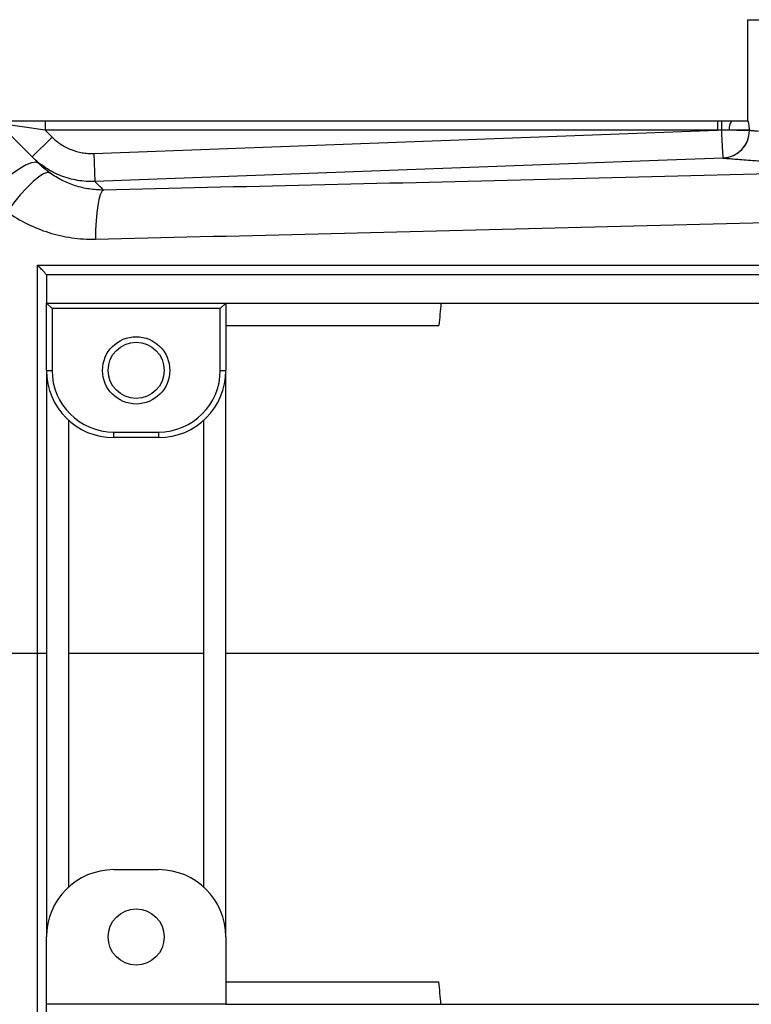
# Model space of a CAD drawing. Units: inches. Extents: x -40.6 to 39.3, y -17.7 to 27.7.
# Drawn here: x 8.4 to 13.5, y -12.7 to -5.8 of the extents above; entities that cross this region are included whole.
import ezdxf

# ---------------------------------------------------------------- set-up
doc = ezdxf.new("R2010")
doc.units = ezdxf.units.IN
doc.header["$MEASUREMENT"] = 0

msp = doc.modelspace()

# ---------------------------------------------------------------- linework, layer by layer
at = {"color": 7, "linetype": 'Continuous', "lineweight": 25}
for p, q in [((13.516, -5.7637), (13.516, -6.4724)), ((13.516, -5.7637), (17.5465, -5.7637)), ((8.2404, -6.4724), (8.5858, -6.4724)), ((8.5858, -6.5393), (8.26, -6.492)), ((8.5858, -6.4724), (8.5858, -6.5393)), ((8.5858, -6.4724), (13.3069, -6.4724)), ((13.3069, -6.4724), (13.3069, -6.5393)), ((13.3069, -6.4724), (13.3349, -6.4724)), ((13.3349, -6.4724), (13.3349, -6.5391)), ((13.4071, -6.4724), (13.5182, -6.4724)), ((8.5858, -6.5393), (8.6338, -6.5874)), ((13.3069, -6.5393), (8.5858, -6.5393)), ((13.3349, -6.5391), (13.3069, -6.5393)), ((13.5306, -6.5393), (13.3887, -6.5393)), ((13.5306, -6.5393), (13.5306, -6.542)), ((8.6338, -6.5874), (8.4946, -6.7265)), ((8.9269, -6.7024), (8.9342, -6.8991)), ((17.7286, -7.5551), (8.5948, -7.5551)), ((8.5948, -7.5551), (8.5948, -7.7519)), ((8.5948, -7.7519), (8.6341, -7.7913)), ((8.5948, -8.2244), (8.5948, -7.7519)), ((8.5948, -7.7519), (9.8546, -7.7519)), ((8.6341, -7.7913), (8.6341, -8.2244)), ((9.8152, -7.7913), (8.6341, -7.7913)), ((9.8152, -7.7913), (9.8546, -7.7519)), ((9.8152, -8.2244), (9.8152, -7.7913)), ((9.8546, -7.7519), (9.8546, -8.2244)), ((9.8546, -7.7519), (10.7208, -7.7519)), ((10.7208, -7.7519), (15.6026, -7.7519)), ((9.8546, -7.9094), (11.3504, -7.9094)), ((8.5948, -8.2244), (8.6341, -8.2244)), ((8.5948, -8.2244), (8.5948, -12.2007)), ((9.8152, -8.2244), (9.8546, -8.2244)), ((9.8546, -12.2007), (9.8546, -8.2244)), ((8.7523, -11.8486), (8.7523, -8.5765)), ((9.6971, -8.5765), (9.6971, -11.8486)), ((9.0672, -8.6574), (9.3822, -8.6574)), ((9.0672, -8.6968), (9.0672, -8.6574)), ((9.3822, -8.6968), (9.0672, -8.6968)), ((9.3822, -8.6574), (9.3822, -8.6968)), ((8.5948, -10.2125), (8.531, -10.2125)), ((9.0672, -11.7283), (9.3822, -11.7283)), ((8.5948, -12.6732), (8.5948, -12.2007)), ((9.8546, -12.2007), (9.8546, -12.6732)), ((9.8546, -12.5157), (11.3504, -12.5157)), ((9.8546, -12.6732), (8.5948, -12.6732)), ((8.5948, -12.87), (8.5948, -12.6732)), ((9.8546, -12.6732), (10.7208, -12.6732)), ((10.7208, -12.6732), (15.6026, -12.6732))]:
    msp.add_line(p, q, dxfattribs=at)
at = {"color": 7, "linetype": 'Continuous', "lineweight": 25, "flags": 128}
for points in [[(8.9269, -6.7024), (12.4276, -6.5721), (13.3069, -6.5393)], [(8.5387, -6.7707), (8.5201, -6.7634), (8.491, -6.7677), (8.4525, -6.7834), (8.4062, -6.8098), (8.354, -6.846), (8.298, -6.8904), (8.2405, -6.9413), (8.1838, -6.9965)], [(13.346, -6.7348), (12.9525, -6.7495), (11.3788, -6.8081), (8.9342, -6.8991)], [(8.6209, -6.8402), (8.6015, -6.8371), (8.5743, -6.8464), (8.5402, -6.8676), (8.5006, -6.9001), (8.4571, -6.9425), (8.4111, -6.9932), (8.3646, -7.0504), (8.3192, -7.1118)], [(8.9957, -6.959), (8.984, -6.9701), (8.973, -6.9924), (8.9632, -7.0251), (8.9547, -7.0674), (8.9478, -7.1179), (8.9427, -7.1753), (8.9397, -7.2378), (8.9387, -7.3036)]]:
    msp.add_lwpolyline(points, dxfattribs=at)
at = {"color": 7, "linetype": 'Continuous', "lineweight": 25}
for centre, radius in [((9.2247, -8.2244), 0.2362), ((9.2247, -8.2244), 0.1969), ((9.2247, -12.2007), 0.1969)]:
    msp.add_circle(centre, radius, dxfattribs=at)
for centre, radius, start, end in [((13.4636, -6.5238), 0.0764, 137.67781, 191.68483), ((13.3362, -6.5396), 0.1944, 272.84455, 359.28814), ((13.338, -6.5424), 0.1926, 272.37434, 0.08792), ((9.0672, -8.2244), 0.4724, 180, 270), ((9.0672, -8.2244), 0.4331, 180, 270), ((9.3822, -8.2244), 0.4331, 270, 0), ((9.3822, -8.2244), 0.4724, 270, 0), ((9.0672, -12.2007), 0.4724, 90, 180), ((9.3822, -12.2007), 0.4724, 0, 90)]:
    msp.add_arc(centre, radius, start, end, dxfattribs=at)
for points in [[(8.5387, -6.7707), (8.3509, -6.5829), (8.1636, -6.3956), (7.9769, -6.2088)], [(13.3887, -6.5393), (13.3712, -6.5392), (13.3531, -6.5391), (13.3349, -6.5391)], [(13.5306, -6.542), (13.5306, -6.5421), (13.5306, -6.5421), (13.5306, -6.5421)], [(8.6209, -6.8402), (8.5917, -6.8193), (8.5642, -6.7961), (8.5387, -6.7707)], [(13.346, -6.7348), (13.3459, -6.7348), (13.3459, -6.7344), (13.3459, -6.7337)], [(11.3643, -7.7521), (11.3595, -7.8045), (11.3549, -7.8569), (11.3504, -7.9094)], [(8.531, -10.2125), (8.4604, -10.2125), (8.3898, -10.2125), (8.3192, -10.2125)], [(9.6971, -10.2125), (9.3818, -10.2125), (9.0668, -10.2125), (8.7523, -10.2125)], [(16.4688, -10.2125), (14.2514, -10.2125), (12.0432, -10.2125), (9.8546, -10.2125)], [(11.3643, -12.6729), (11.3595, -12.6206), (11.3549, -12.5681), (11.3504, -12.5157)]]:
    msp.add_open_spline(points, degree=3, dxfattribs=at)
for points, knots in [([(13.3349, -6.4724), (13.3471, -6.4724), (13.3593, -6.4724), (13.3834, -6.4724), (13.3953, -6.4724), (13.4071, -6.4724)], [0, 0, 0, 0, 0.5, 0.5, 1, 1, 1, 1]), ([(13.5182, -6.4724), (13.5188, -6.4724), (13.5196, -6.4749), (13.5209, -6.4809), (13.5213, -6.4833), (13.5223, -6.4887), (13.5228, -6.4917), (13.5254, -6.5075), (13.5278, -6.5234), (13.5306, -6.5393)], [0, 0, 0, 0, 0.25, 0.25, 0.375, 0.375, 0.5, 0.5, 1, 1, 1, 1]), ([(13.3459, -6.7337), (13.3458, -6.7325), (13.3457, -6.7301), (13.3453, -6.7233), (13.345, -6.7189), (13.3444, -6.708), (13.3441, -6.7016), (13.3432, -6.687), (13.3428, -6.6789), (13.3418, -6.6613), (13.3412, -6.6517), (13.3401, -6.6313), (13.3395, -6.6206), (13.3382, -6.5983), (13.3376, -6.5867), (13.3362, -6.5631), (13.3355, -6.5511), (13.3349, -6.5391)], [0, 0, 0, 0, 0.125, 0.125, 0.25, 0.25, 0.375, 0.375, 0.5, 0.5, 0.625, 0.625, 0.75, 0.75, 0.875, 0.875, 1, 1, 1, 1]), ([(13.5306, -6.542), (13.5285, -6.542), (13.5236, -6.5419), (13.5121, -6.5417), (13.5076, -6.5416), (13.4974, -6.5414), (13.4916, -6.5413), (13.4728, -6.5409), (13.4583, -6.5407), (13.4254, -6.54), (13.4076, -6.5397), (13.3887, -6.5393)], [0, 0, 0, 0, 0.25, 0.25, 0.375, 0.375, 0.5, 0.5, 0.75, 0.75, 1, 1, 1, 1]), ([(14.951, -6.6193), (14.8534, -6.6175), (14.7595, -6.615), (14.6243, -6.6106), (14.5802, -6.609), (14.5154, -6.6064), (14.494, -6.6056), (14.4518, -6.6037), (14.4309, -6.6028), (14.3282, -6.5981), (14.2513, -6.5941), (14.1077, -6.5858), (14.0409, -6.5816), (13.9484, -6.5753), (13.9189, -6.5733), (13.8625, -6.5692), (13.8358, -6.5672), (13.7607, -6.5615), (13.717, -6.558), (13.6418, -6.5518), (13.6105, -6.5491), (13.573, -6.5458), (13.5621, -6.5449), (13.5438, -6.5433), (13.5364, -6.5426), (13.5306, -6.5421)], [0, 0, 0, 0, 0.125, 0.125, 0.1875, 0.1875, 0.21875, 0.21875, 0.25, 0.25, 0.375, 0.375, 0.5, 0.5, 0.5625, 0.5625, 0.625, 0.625, 0.75, 0.75, 0.875, 0.875, 0.9375, 0.9375, 1, 1, 1, 1]), ([(8.6338, -6.5874), (8.653, -6.6066), (8.6739, -6.6235), (8.7076, -6.6456), (8.7192, -6.6524), (8.7433, -6.6649), (8.7557, -6.6705), (8.7933, -6.6853), (8.8192, -6.6925), (8.8591, -6.6993), (8.8726, -6.7009), (8.8997, -6.7027), (8.9133, -6.7029), (8.9269, -6.7024)], [0, 0, 0, 0, 0.25, 0.25, 0.375, 0.375, 0.5, 0.5, 0.75, 0.75, 0.875, 0.875, 1, 1, 1, 1]), ([(8.9342, -6.8991), (8.9138, -6.8999), (8.8935, -6.8996), (8.8528, -6.8969), (8.8325, -6.8945), (8.7727, -6.8842), (8.7339, -6.8734), (8.6775, -6.8512), (8.6588, -6.8428), (8.6227, -6.8241), (8.6053, -6.8139), (8.5548, -6.7808), (8.5235, -6.7554), (8.4946, -6.7265)], [0, 0, 0, 0, 0.125, 0.125, 0.25, 0.25, 0.5, 0.5, 0.625, 0.625, 0.75, 0.75, 1, 1, 1, 1]), ([(13.346, -6.7348), (13.3522, -6.7353), (13.3602, -6.736), (13.3799, -6.7376), (13.3917, -6.7386), (13.4321, -6.7418), (13.4659, -6.7445), (13.5469, -6.7506), (13.5941, -6.7541), (13.675, -6.7598), (13.7037, -6.7617), (13.7644, -6.7657), (13.7962, -6.7678), (13.8957, -6.7739), (13.9675, -6.7781), (14.1218, -6.7862), (14.2044, -6.7902), (14.3145, -6.7948), (14.3369, -6.7957), (14.3823, -6.7975), (14.4052, -6.7984), (14.4747, -6.8009), (14.522, -6.8024), (14.6668, -6.8068), (14.7673, -6.8092), (14.8718, -6.8109)], [0, 0, 0, 0, 0.0625, 0.0625, 0.125, 0.125, 0.25, 0.25, 0.375, 0.375, 0.4375, 0.4375, 0.5, 0.5, 0.625, 0.625, 0.75, 0.75, 0.78125, 0.78125, 0.8125, 0.8125, 0.875, 0.875, 1, 1, 1, 1]), ([(8.9957, -6.959), (8.9614, -6.9594), (8.9277, -6.9569), (8.8613, -6.9466), (8.8284, -6.9387), (8.7652, -6.9184), (8.7348, -6.9058), (8.6761, -6.8764), (8.648, -6.8594), (8.6209, -6.8402)], [0, 0, 0, 0, 0.25, 0.25, 0.5, 0.5, 0.75, 0.75, 1, 1, 1, 1]), ([(14.8718, -6.8121), (13.8864, -6.8403), (12.9038, -6.8658), (11.4341, -6.9019), (10.9449, -6.9135), (9.9687, -6.9364), (9.4817, -6.9477), (8.9957, -6.959)], [0, 0, 0, 0, 0.5, 0.5, 0.75, 0.75, 1, 1, 1, 1]), ([(8.9957, -6.959), (8.9783, -6.942), (8.9644, -6.9285), (8.9439, -6.9085), (8.9372, -6.9021), (8.9342, -6.8991)], [0, 0, 0, 0, 0.5, 0.5, 1, 1, 1, 1]), ([(8.3192, -7.1118), (8.3641, -7.1439), (8.411, -7.172), (8.5084, -7.2205), (8.5589, -7.2409), (8.6375, -7.2655), (8.6642, -7.2727), (8.7183, -7.285), (8.7455, -7.29), (8.8275, -7.3016), (8.8828, -7.305), (8.9387, -7.3036)], [0, 0, 0, 0, 0.25, 0.25, 0.5, 0.5, 0.625, 0.625, 0.75, 0.75, 1, 1, 1, 1]), ([(8.9387, -7.3036), (9.428, -7.2919), (9.9184, -7.2803), (10.9012, -7.2566), (11.3936, -7.2446), (12.8731, -7.2074), (13.8622, -7.1812), (14.854, -7.1524)], [0, 0, 0, 0, 0.25, 0.25, 0.5, 0.5, 1, 1, 1, 1]), ([(8.5948, -7.5548), (8.5948, -7.5544), (8.5942, -7.5534), (8.592, -7.5504), (8.5904, -7.5484), (8.5865, -7.5439), (8.5842, -7.5412), (8.5791, -7.5355), (8.5763, -7.5325), (8.5673, -7.5228), (8.5605, -7.5156), (8.5498, -7.5045), (8.5462, -7.5008), (8.5387, -7.4931), (8.5348, -7.4892), (8.5309, -7.4853)], [0, 0, 0, 0, 0.125, 0.125, 0.25, 0.25, 0.375, 0.375, 0.5, 0.5, 0.75, 0.75, 0.875, 0.875, 1, 1, 1, 1]), ([(8.5309, -7.4853), (10.0609, -7.4853), (11.6002, -7.4853), (13.5359, -7.4854), (13.9235, -7.4854), (14.6993, -7.4854), (15.0875, -7.4854), (16.2529, -7.4854), (17.0312, -7.4854), (17.81, -7.4854)], [0, 0, 0, 0, 0.5, 0.5, 0.625, 0.625, 0.75, 0.75, 1, 1, 1, 1]), ([(8.531, -10.2125), (8.531, -9.7568), (8.531, -9.301), (8.531, -8.3916), (8.531, -7.938), (8.5309, -7.4853)], [0, 0, 0, 0, 0.5, 0.5, 1, 1, 1, 1]), ([(8.5309, -12.9398), (8.531, -12.4871), (8.531, -12.0328), (8.531, -11.1235), (8.531, -10.6683), (8.531, -10.2125)], [0, 0, 0, 0, 0.5, 0.5, 1, 1, 1, 1])]:
    msp.add_open_spline(points, degree=3, knots=knots, dxfattribs=at)

doc.saveas('drawing.dxf')
